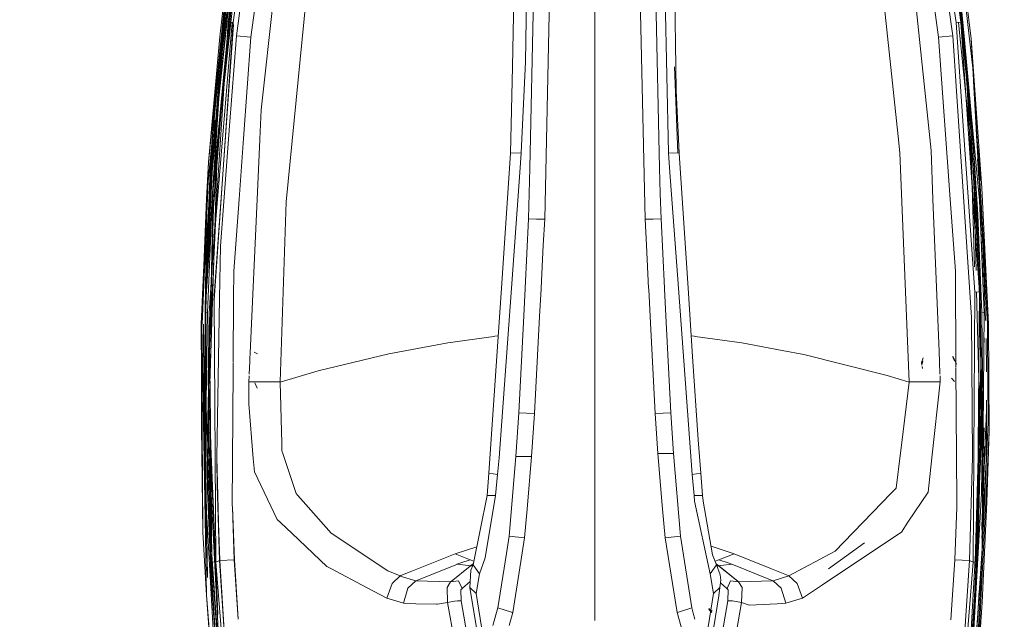
# Model space of a CAD drawing. Units: millimetres. Extents: x 645 to 10042, y -300 to 3656.
# Drawn here: x 3343 to 3518, y 1814 to 1921 of the extents above; entities that cross this region are included whole.
import ezdxf

# ---------------------------------------------------------------- set-up
doc = ezdxf.new("R2010")
doc.units = ezdxf.units.MM
doc.layers.add('1', color=7, linetype='Continuous', true_color=0xffffff)
doc.styles.add('blockfont', font='simplex.shx')
doc.dimstyles.get("Standard").update_dxf_attribs({"dimtxt": 0.18, "dimasz": 0.18, "dimexe": 0.18, "dimexo": 0.0625, "dimgap": 0.09, "dimtad": 0, "dimtih": 1, "dimtoh": 1, "dimdec": 4, "dimzin": 0, "dimdsep": 46, "dimtxsty": 'Standard', "dimcen": 0.09, "dimadec": 0, "dimazin": 0, "dimtfac": 1, "dimtdec": 4, "dimtofl": 0, "dimtmove": 0, "dimatfit": 3, "dimfxl": 1, "dimtolj": 1, "dimtzin": 0, "dimarcsym": 0})

# ---------------------------------------------------------------- blocks, each defined once
blk = doc.blocks.new('_U8')
at = {"layer": '1', "color": 18, "lineweight": 13}
for p, q in [((844.750155, 1254.050027), (844.750155, 3316.27088)), ((844.750155, 3314.27088), (2354.520911, 3314.27088)), ((4365, 3314.27088), (2855.229244, 3314.27088)), ((2386.385494, 3239.27088), (2361.385494, 3239.27088)), ((2361.385494, 3239.27088), (2361.385494, 3145.52088)), ((2618.052161, 3239.27088), (2593.052161, 3239.27088)), ((2618.052161, 3145.52088), (2618.052161, 3239.27088)), ((2361.385494, 3145.52088), (2386.385494, 3145.52088)), ((2593.052161, 3145.52088), (2618.052161, 3145.52088))]:
    blk.add_line(p, q, dxfattribs=at)
at = {"layer": '1', "color": 18, "lineweight": 70}
for points in [[(844.750155, 3314.27088), (894.750106, 3327.66834), (894.750204, 3300.87342)], [(4365, 3314.27088), (4315.000049, 3300.87342), (4314.999951, 3327.66834)]]:
    blk.add_solid(points, dxfattribs=at)
at = {"layer": '1', "color": 18, "linetype": 'Continuous', "lineweight": 13, "char_height": 50, "attachment_point": 7, "line_spacing_factor": 0.903614, "style": 'blockfont'}
for s, insert in [('\\W1.2899;138.6', (2358.670911, 3275.375047)), ('\\W1.1047;BBC', (2697.941744, 3275.375047)), ('\\W1.1591;3520', (2385.910494, 3153.500047))]:
    blk.add_mtext(s, dxfattribs=dict(at, insert=insert))

msp = doc.modelspace()

# ---------------------------------------------------------------- linework, layer by layer
at = {"layer": '1', "color": 18, "linetype": 'Continuous', "lineweight": 13}
for p, q in [((3505.66696, 1955.723862), (3510.607232, 1920.262794)), ((3433.136929, 1913.176174), (3433.61925, 1954.299788)), ((3510.607232, 1920.262794), (3506.038417, 1953.591685)), ((3434.991587, 1944.38682), (3433.875788, 1894.257421)), ((3381.084431, 1920.169215), (3383.915652, 1940.32989)), ((3384.738435, 1940.048198), (3381.667603, 1917.829151)), ((3509.151925, 1917.829151), (3506.081094, 1940.048198)), ((3506.904114, 1940.32989), (3509.735335, 1920.169215)), ((3381.115664, 1939.019184), (3376.717557, 1895.32053)), ((3379.985322, 1916.601415), (3382.052172, 1938.002328)), ((3380.212535, 1920.262794), (3382.547606, 1939.224939)), ((3456.050432, 1937.923697), (3456.957568, 1894.26064)), ((3458.555449, 1896.976228), (3457.650413, 1937.924676)), ((3511.193265, 1917.752738), (3508.767356, 1938.002328)), ((3512.405385, 1917.283173), (3509.796609, 1939.033489)), ((3395.345439, 1937.560896), (3391.574213, 1899.152682)), ((3495.474328, 1937.560896), (3499.439675, 1899.913915)), ((3509.581794, 1933.991532), (3513.924588, 1888.536806)), ((3509.581794, 1933.991532), (3512.492646, 1903.385873)), ((3509.581794, 1933.991532), (3511.193265, 1917.752738)), ((3510.199298, 1934.067945), (3512.717475, 1912.085767)), ((3378.108252, 1902.788992), (3381.222237, 1931.633453)), ((3381.101121, 1931.653242), (3378.562917, 1909.86907)), ((3381.222237, 1931.633453), (3379.605759, 1917.295094)), ((3384.221305, 1917.569275), (3385.990332, 1930.444415)), ((3504.870535, 1930.144789), (3506.598462, 1917.569275)), ((3378.719796, 1917.626734), (3379.907359, 1928.363304)), ((3379.17446, 1906.604404), (3381.469239, 1927.363376)), ((3381.214846, 1927.396278), (3380.142916, 1916.598673)), ((3511.589516, 1912.483807), (3510.002126, 1927.423934)), ((3376.283158, 1881.270523), (3380.124558, 1926.643352)), ((3379.999627, 1926.661353), (3376.374472, 1888.809557)), ((3379.295577, 1918.727274), (3380.124558, 1926.643352)), ((3379.295577, 1918.727274), (3380.247582, 1926.623444)), ((3388.442476, 1926.151908), (3386.094321, 1904.645438)), ((3430.781354, 1912.298079), (3431.090821, 1925.820569)), ((3436.52748, 1885.189409), (3437.430952, 1925.52605)), ((3445.454184, 1925.51746), (3445.454348, 1891.919966)), ((3453.477192, 1925.508146), (3454.380263, 1885.189409)), ((3459.867228, 1912.309284), (3459.642161, 1925.824742)), ((3502.266797, 1926.522111), (3505.274047, 1897.405739)), ((3511.411656, 1912.20438), (3510.166634, 1924.269776)), ((3379.166592, 1906.612511), (3380.528439, 1923.164348)), ((3376.832474, 1868.491526), (3380.212535, 1920.262794)), ((3380.212535, 1920.262794), (3381.084431, 1920.169215)), ((3509.735335, 1920.169215), (3510.607232, 1920.262794)), ((3510.607232, 1920.262794), (3512.786855, 1888.320322)), ((3510.607232, 1920.262794), (3511.640061, 1909.703131)), ((3376.088609, 1868.632789), (3379.295577, 1918.727274)), ((3379.295577, 1918.727274), (3376.283158, 1881.270523)), ((3377.398957, 1889.822836), (3379.295577, 1918.727274)), ((3377.669321, 1870.745779), (3381.166628, 1919.839389)), ((3380.941888, 1920.184514), (3377.926339, 1884.42647)), ((3379.822482, 1901.832457), (3381.084431, 1920.169215)), ((3511.018027, 1901.833291), (3509.735335, 1920.169215)), ((3512.854327, 1893.860335), (3510.144664, 1920.213147)), ((3376.717557, 1895.32053), (3378.719796, 1917.626734)), ((3377.62164, 1902.829523), (3379.1685, 1917.151685)), ((3379.1685, 1917.151685), (3377.897252, 1906.25524)), ((3378.108252, 1902.788992), (3379.605759, 1917.295094)), ((3381.667603, 1917.829151), (3380.4469, 1901.77774)), ((3384.221305, 1917.569275), (3381.667603, 1917.829151)), ((3384.221305, 1917.569275), (3382.919353, 1899.546995)), ((3509.151925, 1917.829151), (3506.598462, 1917.569275)), ((3506.598462, 1917.569275), (3508.679379, 1888.763304)), ((3509.151925, 1917.829151), (3510.215272, 1901.77011)), ((3510.796839, 1918.324252), (3512.41852, 1902.328348)), ((3512.514139, 1901.157003), (3510.82074, 1918.079882)), ((3511.193265, 1917.752738), (3512.492646, 1903.385873)), ((3512.405385, 1917.283173), (3514.323701, 1890.76149)), ((3512.693697, 1912.251877), (3512.405385, 1917.283173)), ((3512.717475, 1912.085767), (3512.405385, 1917.283173)), ((3513.552073, 1898.480886), (3512.405385, 1917.283173)), ((3377.398957, 1889.822836), (3379.985322, 1916.601415)), ((3377.560605, 1890.592451), (3380.142916, 1916.598673)), ((3430.430878, 1896.971817), (3430.781354, 1912.298079)), ((3432.352532, 1896.976228), (3433.136929, 1913.176174)), ((3460.216035, 1896.9171), (3459.616412, 1912.285204)), ((3459.867228, 1912.309284), (3459.937085, 1908.120866)), ((3511.411656, 1912.20438), (3512.421836, 1900.117273)), ((3512.824048, 1897.360559), (3511.589516, 1912.483807)), ((3512.717475, 1912.085767), (3514.874924, 1874.187584)), ((3377.123345, 1891.142006), (3378.562917, 1909.86907)), ((3460.477103, 1896.971817), (3459.937085, 1908.120866)), ((3512.786855, 1888.320322), (3511.640061, 1909.703131)), ((3514.874924, 1874.187584), (3512.838406, 1909.726588)), ((3379.17446, 1906.604404), (3377.560605, 1890.592451)), ((3377.575864, 1887.28034), (3379.166592, 1906.612511)), ((3377.675999, 1903.521295), (3377.897252, 1906.25524)), ((3378.282775, 1898.539777), (3379.166592, 1906.612511)), ((3386.094321, 1904.645438), (3385.857141, 1899.41315)), ((3512.285497, 1902.235972), (3512.210089, 1904.881673)), ((3376.167287, 1873.394485), (3377.62164, 1902.829523)), ((3376.36279, 1873.392339), (3377.825488, 1902.815099)), ((3377.084006, 1895.314331), (3377.629031, 1902.923222)), ((3377.62164, 1902.829523), (3377.084006, 1895.314331)), ((3377.123345, 1891.142006), (3377.825488, 1902.815099)), ((3377.629031, 1902.923222), (3377.569903, 1902.154083)), ((3377.62164, 1902.829523), (3377.629031, 1902.923222)), ((3377.629031, 1902.923222), (3377.635707, 1903.008575)), ((3377.635707, 1903.008575), (3377.649058, 1903.179522)), ((3377.649058, 1903.179522), (3377.675999, 1903.521295)), ((3513.629664, 1886.013622), (3512.492646, 1903.385873)), ((3378.215107, 1902.260936), (3377.123345, 1891.142006)), ((3377.466668, 1900.786514), (3377.569903, 1902.154083)), ((3377.68649, 1870.792027), (3379.822482, 1901.832457)), ((3378.821839, 1880.410666), (3380.4469, 1901.77774)), ((3512.469758, 1867.718453), (3510.215272, 1901.77011)), ((3511.018027, 1901.833291), (3513.087739, 1872.246976)), ((3513.476838, 1899.285908), (3513.286052, 1900.993684)), ((3377.084006, 1895.314331), (3377.466668, 1900.786514)), ((3382.919154, 1899.544244), (3382.138242, 1888.734455)), ((3385.856575, 1899.400665), (3385.372151, 1888.71407)), ((3499.440452, 1899.906538), (3499.744405, 1897.020812)), ((3512.421836, 1900.117273), (3513.367144, 1882.993771)), ((3512.854327, 1893.860335), (3512.421836, 1900.117273)), ((3514.151324, 1892.068858), (3513.341909, 1899.903992)), ((3513.476838, 1899.285908), (3513.700252, 1892.913263)), ((3513.476838, 1899.285908), (3514.303674, 1885.893221)), ((3514.151324, 1892.068858), (3513.476838, 1899.285908)), ((3378.282775, 1898.539777), (3377.560605, 1890.592451)), ((3377.575864, 1887.28034), (3378.282775, 1898.539777)), ((3377.58087, 1876.10137), (3378.282775, 1898.539777)), ((3391.573603, 1899.146468), (3390.505303, 1888.26632)), ((3512.563331, 1892.488077), (3512.397622, 1898.302012)), ((3428.816404, 1872.923256), (3430.430878, 1896.971817)), ((3430.430878, 1896.971817), (3432.352532, 1896.976228)), ((3432.159652, 1894.324059), (3432.352532, 1896.976228)), ((3460.477103, 1896.971817), (3458.555449, 1896.976228)), ((3458.750476, 1894.324298), (3458.555449, 1896.976228)), ((3462.056782, 1872.912154), (3460.477103, 1896.971817)), ((3501.374711, 1856.285686), (3499.744405, 1897.020812)), ((3505.619754, 1888.751979), (3505.274047, 1897.405739)), ((3513.584595, 1883.022938), (3512.824048, 1897.360559)), ((3513.549689, 1895.850526), (3514.303674, 1885.893221)), ((3515.500058, 1866.539712), (3513.643078, 1896.988683)), ((3376.717557, 1895.32053), (3375.402917, 1866.53399)), ((3375.455607, 1866.530652), (3376.717557, 1895.32053)), ((3376.167287, 1873.394485), (3377.084006, 1895.314331)), ((3376.374472, 1888.809557), (3376.717557, 1895.32053)), ((3430.604511, 1872.94184), (3432.159652, 1894.324059)), ((3433.875788, 1894.257421), (3433.675278, 1885.256643)), ((3456.957568, 1894.26064), (3457.051266, 1889.749284)), ((3460.323754, 1872.946782), (3458.750476, 1894.324298)), ((3513.641317, 1894.063001), (3514.303674, 1885.893221)), ((3512.854327, 1893.860335), (3513.401325, 1882.998356)), ((3512.854327, 1893.860335), (3513.127349, 1882.961608)), ((3375.599374, 1866.533275), (3376.65676, 1892.147059)), ((3376.65676, 1892.147059), (3376.583327, 1890.385146)), ((3376.995314, 1887.997503), (3377.123345, 1891.142006)), ((3377.212752, 1876.113172), (3377.560605, 1890.592451)), ((3445.454348, 1891.919966), (3445.454348, 1880.593653)), ((3512.835969, 1882.922525), (3512.606993, 1890.956205)), ((3515.500058, 1866.539712), (3514.323701, 1890.76149)), ((3375.455607, 1866.530652), (3376.374472, 1888.809557)), ((3376.374472, 1888.809557), (3375.560988, 1868.801112)), ((3375.599374, 1866.533275), (3376.583327, 1890.385146)), ((3376.088609, 1868.632789), (3377.398957, 1889.822836)), ((3376.519431, 1868.617887), (3377.398957, 1889.822836)), ((3382.138242, 1888.734455), (3381.214131, 1875.94008)), ((3385.372151, 1888.71407), (3384.136604, 1861.454852)), ((3457.051266, 1889.749284), (3457.232465, 1885.256643)), ((3505.619754, 1888.751979), (3506.701115, 1861.69211)), ((3508.679379, 1888.763304), (3509.605159, 1875.945683)), ((3513.774521, 1890.092978), (3513.772445, 1890.129245)), ((3513.812584, 1889.70912), (3513.813181, 1889.692082)), ((3376.995314, 1887.997503), (3376.36279, 1873.392339)), ((3376.727643, 1854.844606), (3377.575864, 1887.28034)), ((3390.505303, 1888.26632), (3389.444817, 1856.285806)), ((3513.152322, 1882.964957), (3512.786855, 1888.320322)), ((3514.144852, 1883.098084), (3513.924588, 1888.536806)), ((3433.675278, 1885.256643), (3433.045456, 1872.937753)), ((3435.092438, 1885.223265), (3433.675278, 1885.256643)), ((3435.092438, 1885.223265), (3436.52748, 1885.189409)), ((3454.380263, 1885.189409), (3455.815543, 1885.223265)), ((3455.815543, 1885.223265), (3457.232465, 1885.256643)), ((3457.232465, 1885.256643), (3457.86201, 1872.9453)), ((3513.74406, 1883.044326), (3513.629664, 1886.013622)), ((3514.303674, 1885.893221), (3514.953468, 1867.155197)), ((3376.646031, 1856.381292), (3377.926339, 1884.42647)), ((3436.52748, 1885.189409), (3436.2862, 1880.598183)), ((3454.380263, 1885.189409), (3454.621543, 1880.598183)), ((3513.013352, 1876.698608), (3512.835969, 1882.922525)), ((3513.128173, 1882.928723), (3513.299693, 1876.08182)), ((3513.880481, 1872.294898), (3513.154756, 1882.929287)), ((3513.370452, 1882.933862), (3513.759125, 1875.89335)), ((3513.404536, 1882.934585), (3513.759125, 1875.89335)), ((3513.952006, 1876.096601), (3513.589074, 1882.9385)), ((3514.299859, 1868.617768), (3513.747758, 1882.948338)), ((3514.142764, 1883.149625), (3514.145125, 1883.098121)), ((3514.144854, 1883.098019), (3514.145125, 1883.098121)), ((3514.506091, 1874.178405), (3514.144854, 1883.098019)), ((3514.162242, 1882.668688), (3514.165391, 1882.666702)), ((3514.178742, 1882.375593), (3514.165391, 1882.666702)), ((3514.205445, 1881.793375), (3514.178742, 1882.375593)), ((3514.256943, 1880.628819), (3514.205445, 1881.793375)), ((3376.088609, 1868.632789), (3376.283158, 1881.270523)), ((3376.156185, 1836.332442), (3376.283158, 1881.270523)), ((3378.66043, 1871.175165), (3378.821839, 1880.410666)), ((3435.883558, 1872.933001), (3436.2862, 1880.598183)), ((3445.454348, 1880.593653), (3445.454348, 1861.711468)), ((3454.621543, 1880.598183), (3455.023676, 1872.943591)), ((3514.353741, 1878.299351), (3514.256943, 1880.628819)), ((3514.47872, 1874.854249), (3514.353741, 1878.299351)), ((3377.212752, 1876.113172), (3376.472701, 1845.301385)), ((3376.662005, 1846.721406), (3377.58087, 1876.10137)), ((3381.214131, 1875.94008), (3381.18266, 1871.096606)), ((3509.716262, 1858.929476), (3509.605159, 1875.945683)), ((3513.759125, 1875.89335), (3514.087666, 1863.769526)), ((3513.952006, 1876.096601), (3514.379014, 1848.82688)), ((3428.406705, 1842.723365), (3430.604401, 1872.940325)), ((3433.045396, 1872.936573), (3433.042277, 1872.875566)), ((3455.023727, 1872.94263), (3455.034245, 1872.74241)), ((3457.862087, 1872.943795), (3457.86785, 1872.831101)), ((3462.765921, 1839.762921), (3460.3239, 1872.944805)), ((3514.730681, 1868.632669), (3514.506091, 1874.178405)), ((3515.310992, 1866.528745), (3514.874924, 1874.187584)), ((3426.606883, 1840.011115), (3428.816274, 1872.921319)), ((3433.042277, 1872.875566), (3432.79313, 1868.002648)), ((3435.619582, 1867.904897), (3435.875882, 1872.786875)), ((3435.875882, 1872.786875), (3435.883516, 1872.932211)), ((3455.288399, 1867.904897), (3455.034245, 1872.74241)), ((3458.114613, 1868.002648), (3457.86785, 1872.831101)), ((3462.852391, 1860.794437), (3462.056893, 1872.910451)), ((3512.785901, 1824.218268), (3513.087739, 1872.246976)), ((3513.087739, 1872.246976), (3513.880481, 1872.294898)), ((3513.087739, 1872.246976), (3513.880481, 1872.294898)), ((3513.395338, 1872.265571), (3514.116753, 1843.48094)), ((3513.504733, 1824.231501), (3513.880481, 1872.294898)), ((3513.880481, 1872.294898), (3514.150609, 1859.353895)), ((3378.033866, 1824.218268), (3377.68649, 1870.792027)), ((3378.66043, 1871.175165), (3378.16595, 1842.880125)), ((3381.18266, 1871.096606), (3381.108845, 1859.777777)), ((3375.508059, 1866.528745), (3375.560988, 1868.801112)), ((3376.088609, 1868.632789), (3376.068105, 1837.897654)), ((3376.088609, 1868.632789), (3376.519431, 1868.617887)), ((3376.318682, 1852.764602), (3376.519431, 1868.617887)), ((3376.832474, 1868.491526), (3376.646031, 1856.381292)), ((3376.832474, 1868.491526), (3377.043713, 1849.131579)), ((3432.79313, 1868.002648), (3431.910981, 1850.748892)), ((3434.710969, 1850.608344), (3435.619582, 1867.904897)), ((3456.196774, 1850.608344), (3455.288399, 1867.904897)), ((3458.996762, 1850.748892), (3458.114613, 1868.002648)), ((3512.653579, 1842.880125), (3512.469758, 1867.718453)), ((3514.730681, 1868.632669), (3514.299859, 1868.617768)), ((3514.500607, 1852.512832), (3514.299859, 1868.617768)), ((3514.35994, 1826.599236), (3514.730681, 1868.632669)), ((3375.477065, 1857.259507), (3375.402917, 1866.53399)), ((3375.455607, 1866.530652), (3375.402917, 1866.53399)), ((3375.455607, 1866.530652), (3375.716914, 1829.534883)), ((3375.455607, 1866.530652), (3375.508059, 1866.528745)), ((3375.455607, 1866.530652), (3375.475634, 1848.216529)), ((3375.455607, 1866.530652), (3375.477065, 1857.259507)), ((3376.069297, 1835.279222), (3375.508059, 1866.528745)), ((3375.828017, 1866.525645), (3376.509417, 1821.475978)), ((3375.828017, 1866.525645), (3375.868071, 1854.811425)), ((3514.735286, 1865.355354), (3514.702274, 1866.642322)), ((3515.405167, 1866.534228), (3515.310992, 1866.528745)), ((3515.351285, 1864.516969), (3515.310992, 1866.528745)), ((3515.500058, 1866.539712), (3515.405167, 1866.534228)), ((3515.625228, 1847.551818), (3515.500058, 1866.539712)), ((3419.296016, 1863.197441), (3427.491654, 1864.343877)), ((3427.491654, 1864.343877), (3427.669514, 1864.368792)), ((3428.247538, 1864.449654), (3427.669514, 1864.368792)), ((3462.612996, 1864.440593), (3463.147153, 1864.366288)), ((3463.147153, 1864.366288), (3463.322629, 1864.34185)), ((3463.322629, 1864.34185), (3471.623648, 1863.186951)), ((3514.678367, 1864.967363), (3514.738241, 1863.252414)), ((3515.447606, 1849.041338), (3515.351285, 1864.516969)), ((3419.296016, 1863.197441), (3412.004699, 1861.846561)), ((3471.623648, 1863.186951), (3478.775967, 1861.842747)), ((3514.087666, 1863.769526), (3514.185179, 1851.642127)), ((3515.063514, 1863.981838), (3515.11762, 1858.058843)), ((3384.131929, 1861.351701), (3384.089506, 1860.415747)), ((3385.439147, 1861.222382), (3384.806622, 1861.549253)), ((3408.815135, 1861.255641), (3396.250476, 1858.223433)), ((3408.815135, 1861.255641), (3411.98491, 1861.842866)), ((3411.98491, 1861.842866), (3412.004699, 1861.846561)), ((3445.454348, 1861.710767), (3445.454348, 1833.633537)), ((3463.827599, 1845.9413), (3462.852813, 1860.788013)), ((3478.775967, 1861.842747), (3478.79814, 1861.838574)), ((3478.79814, 1861.838574), (3482.612838, 1861.12165)), ((3482.612838, 1861.12165), (3497.471799, 1857.391472)), ((3506.70357, 1861.630674), (3506.774027, 1859.867559)), ((3509.824504, 1859.390492), (3509.163369, 1860.845561)), ((3381.108026, 1859.65229), (3381.099813, 1858.392864)), ((3384.065434, 1859.88467), (3383.963439, 1857.634398)), ((3384.089454, 1860.414594), (3384.065849, 1859.893811)), ((3503.596057, 1859.699602), (3503.863106, 1860.544487)), ((3503.664244, 1859.209771), (3503.596057, 1859.699602)), ((3503.664244, 1859.209771), (3503.828826, 1859.994026)), ((3503.691186, 1859.016056), (3503.74987, 1858.726192)), ((3503.744182, 1858.63486), (3503.691186, 1859.016056)), ((3506.774324, 1859.860137), (3506.864071, 1857.614305)), ((3509.443988, 1860.021825), (3509.173859, 1860.59546)), ((3509.443988, 1860.021825), (3509.173859, 1860.59546)), ((3514.150609, 1859.353895), (3513.11365, 1824.224302)), ((3514.150609, 1859.353895), (3513.116382, 1824.224352)), ((3513.504733, 1824.231501), (3514.150609, 1859.353895)), ((3381.099561, 1858.354157), (3380.942096, 1834.208484)), ((3383.950116, 1857.340462), (3383.902777, 1856.296058)), ((3396.250476, 1858.223433), (3389.44434, 1856.206055)), ((3497.471799, 1857.391472), (3501.375188, 1856.205816)), ((3506.874284, 1857.358732), (3506.916751, 1856.296058)), ((3509.872283, 1835.03377), (3509.716917, 1858.829156)), ((3376.646031, 1856.381292), (3376.644124, 1856.354232)), ((3376.948584, 1849.139924), (3376.644124, 1856.354232)), ((3383.902777, 1856.296058), (3383.890857, 1852.366204)), ((3387.222995, 1856.267805), (3383.902777, 1856.296058)), ((3385.3557, 1855.164642), (3384.947289, 1856.066937)), ((3385.003981, 1856.286687), (3384.975387, 1856.278637)), ((3385.251497, 1856.284581), (3385.244824, 1856.274261)), ((3387.222995, 1856.267805), (3389.444817, 1856.285806)), ((3389.444817, 1856.285806), (3389.44434, 1856.206055)), ((3389.44434, 1856.206055), (3389.738311, 1845.338817)), ((3501.375188, 1856.205816), (3500.055302, 1845.49212)), ((3501.374711, 1856.285686), (3503.596772, 1856.267805)), ((3501.374711, 1856.285686), (3501.375188, 1856.205816)), ((3503.596772, 1856.267805), (3506.916751, 1856.296058)), ((3506.916751, 1856.296058), (3505.418051, 1842.73016)), ((3509.470214, 1856.314535), (3508.942832, 1856.933589)), ((3375.924815, 1843.999381), (3375.868071, 1854.811425)), ((3376.634587, 1851.286168), (3376.720064, 1854.554794)), ((3376.318682, 1852.764602), (3376.525391, 1836.91227)), ((3384.682168, 1842.640038), (3383.890857, 1852.366204)), ((3514.280308, 1836.409087), (3514.500607, 1852.512832)), ((3515.162457, 1851.649637), (3515.163649, 1853.019948)), ((3376.634587, 1851.286168), (3376.662005, 1846.721406)), ((3377.172936, 1827.291484), (3376.634587, 1851.286168)), ((3431.910981, 1850.748892), (3431.400527, 1842.961068)), ((3433.301915, 1850.679035), (3431.910981, 1850.748892)), ((3434.710969, 1850.608344), (3433.301915, 1850.679035)), ((3434.710969, 1850.608344), (3434.194554, 1842.961068)), ((3456.196774, 1850.608344), (3457.606066, 1850.679035)), ((3456.196774, 1850.608344), (3456.67385, 1843.516107)), ((3457.606066, 1850.679035), (3458.996762, 1850.748892)), ((3458.996762, 1850.748892), (3459.468831, 1843.516107)), ((3514.185179, 1851.642127), (3513.930787, 1840.109105)), ((3514.185179, 1851.642127), (3514.116753, 1843.48094)), ((3515.161504, 1851.233597), (3514.327327, 1830.616906)), ((3515.140523, 1847.538943), (3515.158166, 1850.279446)), ((3515.158166, 1850.279446), (3515.160788, 1850.964541)), ((3515.161265, 1851.135845), (3515.160788, 1850.964541)), ((3515.161504, 1851.233597), (3515.161265, 1851.135845)), ((3515.161265, 1851.135845), (3515.161504, 1851.221437)), ((3515.161504, 1851.221437), (3515.161742, 1851.30703)), ((3515.161742, 1851.30703), (3515.162457, 1851.649637)), ((3376.948584, 1849.139924), (3378.393639, 1814.878221)), ((3376.948584, 1849.139924), (3377.263774, 1839.939828)), ((3377.315034, 1824.231501), (3376.948584, 1849.139924)), ((3377.315034, 1824.231501), (3377.043713, 1849.131579)), ((3513.308991, 1824.648376), (3514.379014, 1848.82688)), ((3513.935317, 1840.11292), (3514.379014, 1848.82688)), ((3514.116753, 1843.48094), (3514.379014, 1848.82688)), ((3515.447606, 1849.041338), (3514.778126, 1834.866519)), ((3375.716914, 1829.534883), (3375.475634, 1848.216529)), ((3377.782573, 1824.703689), (3376.662005, 1846.721406)), ((3377.172936, 1827.291484), (3376.662005, 1846.721406)), ((3514.759556, 1848.082758), (3514.281593, 1836.250837)), ((3515.008916, 1834.868188), (3515.625228, 1847.551818)), ((3515.140523, 1847.538943), (3515.06709, 1842.058535)), ((3515.625228, 1847.551818), (3515.180339, 1834.861393)), ((3376.472701, 1845.301385), (3377.093066, 1824.663515)), ((3389.738311, 1845.338817), (3389.775027, 1843.974347)), ((3464.30086, 1840.011115), (3463.827599, 1845.9413)), ((3499.824275, 1843.617673), (3500.055302, 1845.49212)), ((3375.924815, 1843.999381), (3376.509417, 1821.475978)), ((3389.936675, 1843.494768), (3389.775027, 1843.974347)), ((3392.334212, 1836.378093), (3389.936675, 1843.494768)), ((3456.67385, 1843.516107), (3457.515229, 1833.634014)), ((3459.468831, 1843.516107), (3456.67385, 1843.516107)), ((3459.468831, 1843.516107), (3460.68858, 1828.835959)), ((3499.054421, 1837.369199), (3499.824275, 1843.617673)), ((3514.116753, 1843.48094), (3513.935317, 1840.11292)), ((3514.332081, 1830.031235), (3514.765618, 1843.768278)), ((3514.764247, 1844.744171), (3514.379729, 1828.763361)), ((3378.16595, 1842.880125), (3378.678073, 1824.485893)), ((3378.166903, 1842.820163), (3378.16595, 1842.880125)), ((3378.166903, 1842.820163), (3378.174533, 1842.245455)), ((3378.174533, 1842.245455), (3378.252019, 1837.911839)), ((3384.877194, 1840.243573), (3384.682168, 1842.640038)), ((3428.141822, 1839.762921), (3428.406705, 1842.723365)), ((3431.400527, 1842.961068), (3430.219163, 1828.835959)), ((3431.400527, 1842.961068), (3434.194554, 1842.961068)), ((3434.194554, 1842.961068), (3433.395375, 1833.633895)), ((3504.74738, 1836.66038), (3505.418051, 1842.73016)), ((3512.119521, 1824.495192), (3512.653579, 1842.880125)), ((3512.653579, 1842.880125), (3512.141694, 1824.485893)), ((3514.344853, 1828.457862), (3515.06709, 1842.058535)), ((3378.393639, 1814.878221), (3377.263774, 1839.939828)), ((3384.877194, 1840.243573), (3388.946046, 1831.75611)), ((3426.268805, 1836.032147), (3426.606883, 1840.011115)), ((3426.606883, 1840.011115), (3428.141822, 1839.762921)), ((3427.794684, 1836.032147), (3428.141822, 1839.762921)), ((3462.765921, 1839.762921), (3464.30086, 1840.011115)), ((3463.113059, 1836.032147), (3462.765921, 1839.762921)), ((3464.639176, 1836.032147), (3464.30086, 1840.011115)), ((3513.935317, 1840.11292), (3513.103474, 1824.667091)), ((3513.935317, 1840.11292), (3513.650168, 1827.389593)), ((3513.930787, 1840.109105), (3513.650168, 1827.389593)), ((3513.884667, 1837.656502), (3513.811718, 1840.925215)), ((3376.068105, 1837.897654), (3376.21497, 1835.287805)), ((3376.068105, 1837.897654), (3376.15322, 1835.283155)), ((3378.252019, 1837.911839), (3378.678073, 1824.485893)), ((3378.700246, 1824.495192), (3378.252019, 1837.911839)), ((3376.525391, 1836.91227), (3377.168406, 1821.072454)), ((3392.334212, 1836.378093), (3392.607917, 1836.068149)), ((3496.563185, 1834.790225), (3498.02493, 1836.303468)), ((3499.054421, 1837.369199), (3498.02493, 1836.303468)), ((3501.177062, 1831.279035), (3504.74738, 1836.66038)), ((3512.423505, 1804.259057), (3514.280308, 1836.409087)), ((3376.069297, 1835.279222), (3376.373757, 1818.319316)), ((3377.963771, 1804.226036), (3376.21497, 1835.287805)), ((3394.014825, 1834.47432), (3392.607917, 1836.068149)), ((3398.523082, 1829.367156), (3394.014825, 1834.47432)), ((3423.804749, 1823.719974), (3426.268805, 1836.032147)), ((3425.948371, 1824.933524), (3427.794684, 1836.032147)), ((3426.268805, 1836.032147), (3426.375855, 1836.039538)), ((3427.794684, 1836.032147), (3426.375855, 1836.039538)), ((3464.531888, 1836.039538), (3463.113059, 1836.032147)), ((3463.212003, 1835.032101), (3463.113059, 1836.032147)), ((3465.997924, 1822.090502), (3463.212003, 1835.032101)), ((3464.531888, 1836.039538), (3464.639176, 1836.032147)), ((3464.731206, 1835.03222), (3464.639176, 1836.032147)), ((3464.731206, 1835.03222), (3466.409673, 1825.515027)), ((3496.563185, 1834.790225), (3489.783276, 1827.771182)), ((3509.877671, 1834.208484), (3509.872284, 1835.03354)), ((3514.060487, 1819.675918), (3514.778126, 1834.866519)), ((3514.270533, 1819.674368), (3515.008916, 1834.868188)), ((3515.180339, 1834.861393), (3514.353741, 1817.022438)), ((3380.942096, 1834.208484), (3380.949599, 1834.022079)), ((3380.942096, 1834.208484), (3380.949017, 1834.022078)), ((3380.950116, 1833.992476), (3381.299008, 1824.595685)), ((3380.95079, 1833.992476), (3381.141175, 1829.262609)), ((3433.395375, 1833.633895), (3432.956446, 1828.51028)), ((3445.454348, 1833.633537), (3445.454348, 1832.605238)), ((3457.515229, 1833.634014), (3457.951535, 1828.51028)), ((3509.869641, 1833.992357), (3509.52052, 1824.595685)), ((3509.68026, 1829.306002), (3509.868968, 1833.992357)), ((3509.870865, 1834.039452), (3509.877671, 1834.208484)), ((3509.877671, 1834.208484), (3509.871391, 1834.039452)), ((3389.510621, 1831.223125), (3388.946046, 1831.75611)), ((3391.566743, 1829.282279), (3389.510621, 1831.223125)), ((3445.454348, 1832.605238), (3445.45388, 1813.820074)), ((3500.000466, 1829.505439), (3501.177062, 1831.279035)), ((3375.716914, 1829.534883), (3376.373757, 1818.319316)), ((3381.141175, 1829.262609), (3381.329526, 1824.588771)), ((3391.566743, 1829.282279), (3397.750605, 1823.444481)), ((3398.523082, 1829.367156), (3400.939215, 1827.756639)), ((3485.947121, 1820.150371), (3499.747981, 1829.337354)), ((3499.747981, 1829.337354), (3500.000466, 1829.505439)), ((3509.68026, 1829.306002), (3509.490241, 1824.588771)), ((3509.68026, 1829.306002), (3509.520282, 1824.58734)), ((3509.68026, 1829.306002), (3509.52052, 1824.595685)), ((3401.94415, 1827.086921), (3400.939215, 1827.756639)), ((3430.219163, 1828.835959), (3429.727185, 1825.732337)), ((3430.219163, 1828.835959), (3432.956446, 1828.51028)), ((3432.956446, 1828.51028), (3431.985375, 1822.429966)), ((3460.68858, 1828.835959), (3457.951535, 1828.51028)), ((3457.951535, 1828.51028), (3458.714755, 1823.73088)), ((3460.68858, 1828.835959), (3462.713469, 1816.055651)), ((3487.040084, 1823.031671), (3493.465676, 1827.604663)), ((3488.226641, 1826.159711), (3489.783276, 1827.771182)), ((3513.650168, 1827.389593), (3513.530192, 1825.615981)), ((3514.347242, 1828.16358), (3514.379729, 1828.763361)), ((3378.047456, 1814.348812), (3377.172936, 1827.291484)), ((3401.94415, 1827.086921), (3408.622254, 1822.635646)), ((3412.607918, 1822.47038), (3420.596112, 1825.703974)), ((3420.596112, 1825.703974), (3424.444428, 1826.916264)), ((3420.596112, 1825.703974), (3423.283328, 1824.630256)), ((3429.72657, 1825.728455), (3428.19332, 1816.056008)), ((3470.223416, 1825.703735), (3466.145643, 1827.012117)), ((3470.223416, 1825.703735), (3467.5362, 1824.630256)), ((3476.917256, 1822.994391), (3470.223416, 1825.703735)), ((3488.226641, 1826.159711), (3479.996909, 1821.736569)), ((3513.587941, 1815.12403), (3514.35994, 1826.599236)), ((3377.093066, 1824.663515), (3377.875794, 1811.819787)), ((3377.315034, 1824.231501), (3378.951539, 1801.675315)), ((3379.453172, 1796.888466), (3377.315034, 1824.231501)), ((3378.033866, 1824.218268), (3377.315034, 1824.231501)), ((3378.308762, 1814.360018), (3377.782573, 1824.703689)), ((3378.678073, 1824.485893), (3378.033866, 1824.218268)), ((3380.211581, 1796.903129), (3378.033866, 1824.218268)), ((3378.700722, 1824.486609), (3378.678073, 1824.485893)), ((3379.690398, 1809.448833), (3378.678073, 1824.485893)), ((3381.299008, 1824.595685), (3378.700246, 1824.495192)), ((3378.700246, 1824.495192), (3378.700722, 1824.486609)), ((3378.700722, 1824.486609), (3379.690398, 1809.448833)), ((3381.299008, 1824.595685), (3381.299485, 1824.58734)), ((3381.329526, 1824.588771), (3381.299485, 1824.58734)), ((3381.989648, 1814.034253), (3381.299485, 1824.58734)), ((3381.329526, 1824.588771), (3381.998215, 1814.034856)), ((3420.912493, 1823.856707), (3421.635855, 1824.07021)), ((3421.635855, 1824.07021), (3423.283328, 1824.630256)), ((3423.283328, 1824.630256), (3423.93611, 1824.376346)), ((3423.408498, 1823.628778), (3423.801411, 1823.917503)), ((3423.801411, 1823.917503), (3423.850405, 1823.948101)), ((3423.801411, 1823.917503), (3423.8361, 1823.876624)), ((3423.801411, 1823.917503), (3423.837885, 1823.885542)), ((3424.910058, 1822.090502), (3425.948371, 1824.933524)), ((3467.103232, 1823.719974), (3466.409673, 1825.515027)), ((3467.5362, 1824.630256), (3466.8538, 1824.365546)), ((3467.341174, 1823.684211), (3467.030227, 1823.908924)), ((3467.5362, 1824.630256), (3469.183911, 1824.07021)), ((3469.829787, 1823.844666), (3469.183911, 1824.07021)), ((3509.490241, 1824.588771), (3508.816389, 1813.953372)), ((3508.82479, 1813.95278), (3509.520282, 1824.58734)), ((3509.490241, 1824.588771), (3509.520282, 1824.58734)), ((3509.52052, 1824.595685), (3509.520282, 1824.58734)), ((3509.52052, 1824.595685), (3512.119521, 1824.495192)), ((3512.785901, 1824.218268), (3510.608186, 1796.903129)), ((3512.119044, 1824.486609), (3511.12913, 1809.448833)), ((3512.141694, 1824.485893), (3511.12913, 1809.448833)), ((3511.862267, 1801.625724), (3513.103474, 1824.667091)), ((3513.436454, 1824.230244), (3512.012948, 1803.186412)), ((3512.119521, 1824.495192), (3512.119044, 1824.486609)), ((3512.141694, 1824.485893), (3512.119044, 1824.486609)), ((3512.141694, 1824.485893), (3512.785901, 1824.218268)), ((3512.496222, 1806.277151), (3513.308991, 1824.648376)), ((3512.673606, 1810.928936), (3513.504733, 1824.231501)), ((3513.504733, 1824.231501), (3512.751807, 1811.965938)), ((3512.785901, 1824.218268), (3513.504733, 1824.231501)), ((3398.473014, 1823.061461), (3397.750605, 1823.444481)), ((3398.473014, 1823.061461), (3404.92462, 1819.641347)), ((3408.622254, 1822.635646), (3410.822619, 1821.736331)), ((3410.938252, 1821.794505), (3412.606705, 1822.469889)), ((3413.793792, 1820.928807), (3420.989741, 1823.844786)), ((3423.259248, 1823.502297), (3419.890155, 1820.774074)), ((3420.912493, 1823.856707), (3420.989741, 1823.844786)), ((3420.989741, 1823.844786), (3422.933568, 1823.62401)), ((3423.259248, 1823.554988), (3422.933568, 1823.62401)), ((3423.192014, 1819.683785), (3423.390378, 1822.787042)), ((3423.259248, 1823.554988), (3423.259248, 1823.502297)), ((3423.259248, 1823.502297), (3423.30717, 1823.544497)), ((3423.30717, 1823.544497), (3423.408498, 1823.628778)), ((3423.30717, 1823.544497), (3423.693528, 1823.469565)), ((3423.30717, 1823.544497), (3423.711066, 1823.509052)), ((3423.390378, 1822.787042), (3423.804749, 1823.719974)), ((3423.408498, 1823.628778), (3423.74746, 1823.59099)), ((3423.804749, 1823.719974), (3424.910058, 1822.090502)), ((3431.985364, 1822.429894), (3430.832614, 1815.212007)), ((3458.714757, 1823.730866), (3460.075129, 1815.212007)), ((3465.997924, 1822.090502), (3467.103232, 1823.719974)), ((3467.779387, 1821.955557), (3467.103232, 1823.719974)), ((3467.165414, 1823.55771), (3467.366923, 1823.616261)), ((3467.367638, 1823.622937), (3467.167375, 1823.552594)), ((3467.366923, 1823.616261), (3467.16913, 1823.548014)), ((3467.174094, 1823.535061), (3467.419375, 1823.580856)), ((3467.181392, 1823.516017), (3467.464436, 1823.541636)), ((3467.419375, 1823.580856), (3467.184462, 1823.508007)), ((3467.410554, 1823.628898), (3467.341174, 1823.684211)), ((3467.410554, 1823.628898), (3467.366923, 1823.616261)), ((3467.410554, 1823.628898), (3467.367638, 1823.622937)), ((3467.410554, 1823.628898), (3467.413653, 1823.626513)), ((3467.413653, 1823.626513), (3467.465152, 1823.583956)), ((3467.511166, 1823.545928), (3467.464436, 1823.541636)), ((3470.937619, 1820.774277), (3467.464436, 1823.541636)), ((3470.929612, 1820.774074), (3467.464436, 1823.541636)), ((3467.465152, 1823.583956), (3467.511166, 1823.545928)), ((3467.886199, 1823.62401), (3467.511166, 1823.545928)), ((3467.511166, 1823.545928), (3470.929612, 1820.774074)), ((3469.829787, 1823.844666), (3467.886199, 1823.62401)), ((3469.829787, 1823.844666), (3477.025975, 1820.928807)), ((3479.881753, 1821.794505), (3476.91799, 1822.994094)), ((3377.168406, 1821.072454), (3378.304471, 1805.261488)), ((3409.378041, 1820.3932), (3408.426751, 1817.784662)), ((3409.378041, 1820.3932), (3410.822619, 1821.736331)), ((3410.822619, 1821.736331), (3410.837878, 1821.730847)), ((3410.938252, 1821.794505), (3410.837878, 1821.730847)), ((3410.837878, 1821.730847), (3413.604159, 1820.860226)), ((3412.191619, 1819.557066), (3413.629044, 1820.852394)), ((3413.605755, 1820.859724), (3413.629044, 1820.852394)), ((3413.629044, 1820.852394), (3413.649071, 1820.84691)), ((3413.793792, 1820.928807), (3413.649071, 1820.84691)), ((3413.649071, 1820.84691), (3419.77476, 1820.69325)), ((3419.154395, 1819.679017), (3419.784774, 1820.69468)), ((3419.77476, 1820.69325), (3419.881333, 1820.767875)), ((3419.784774, 1820.69468), (3419.77476, 1820.69325)), ((3419.77476, 1820.69325), (3419.776667, 1820.689077)), ((3419.881333, 1820.767875), (3419.776667, 1820.689077)), ((3419.784774, 1820.69468), (3419.776667, 1820.689077)), ((3419.784774, 1820.69468), (3421.210994, 1820.900555)), ((3419.784774, 1820.69468), (3419.832934, 1820.73235)), ((3419.784774, 1820.69468), (3419.833411, 1820.731158)), ((3419.881333, 1820.767875), (3419.832934, 1820.73235)), ((3419.881333, 1820.767875), (3419.833411, 1820.731158)), ((3419.890155, 1820.774074), (3419.881333, 1820.767875)), ((3421.836127, 1819.500799), (3421.210994, 1820.900555)), ((3421.933879, 1819.569464), (3423.261317, 1820.767987)), ((3424.34882, 1818.604941), (3424.910058, 1822.090502)), ((3466.558923, 1818.604941), (3465.997924, 1822.090502)), ((3467.715729, 1819.683785), (3467.858781, 1820.98412)), ((3467.858781, 1820.98412), (3467.779387, 1821.955557)), ((3467.810422, 1820.54454), (3468.885888, 1819.569464)), ((3468.983401, 1819.500799), (3469.578017, 1820.882673)), ((3471.039761, 1820.692892), (3469.578017, 1820.882673)), ((3470.929612, 1820.774074), (3470.93891, 1820.767398)), ((3471.039761, 1820.692892), (3470.937756, 1820.774168)), ((3470.93891, 1820.767398), (3471.039761, 1820.692892)), ((3477.170695, 1820.846553), (3471.039761, 1820.692892)), ((3471.039761, 1820.692892), (3471.665133, 1819.682593)), ((3477.190722, 1820.852036), (3477.025975, 1820.928807)), ((3477.190722, 1820.852036), (3477.170695, 1820.846553)), ((3479.996909, 1821.736569), (3477.190722, 1820.852036)), ((3478.628148, 1819.557066), (3477.190722, 1820.852036)), ((3479.996909, 1821.736569), (3479.881753, 1821.794505)), ((3481.441726, 1820.3932), (3479.996909, 1821.736569)), ((3481.441726, 1820.3932), (3482.393254, 1817.784662)), ((3404.92462, 1819.641347), (3408.426751, 1817.784662)), ((3411.384095, 1816.876764), (3412.191619, 1819.557066)), ((3419.154395, 1819.679017), (3419.261922, 1817.03269)), ((3421.927203, 1819.564815), (3421.630133, 1819.271441)), ((3421.836127, 1819.500799), (3421.630133, 1819.271441)), ((3421.630133, 1819.271441), (3421.686877, 1817.310328)), ((3421.836127, 1819.500799), (3421.927203, 1819.564815)), ((3421.927203, 1819.564815), (3421.933879, 1819.569464)), ((3424.34882, 1818.604941), (3423.192014, 1819.683785)), ((3424.727668, 1810.354824), (3423.192014, 1819.683785)), ((3466.558923, 1818.604941), (3467.715729, 1819.683785)), ((3467.496861, 1818.183775), (3467.715729, 1819.683785)), ((3468.885888, 1819.569464), (3468.892802, 1819.564457)), ((3468.892802, 1819.564457), (3468.983401, 1819.500799)), ((3468.892802, 1819.564457), (3469.189633, 1819.27156)), ((3468.983401, 1819.500799), (3469.189633, 1819.27156)), ((3469.189633, 1819.27156), (3469.132651, 1817.310328)), ((3471.665133, 1819.682593), (3471.559037, 1817.032571)), ((3478.628148, 1819.557066), (3479.436148, 1816.876645)), ((3482.393254, 1817.784662), (3485.947121, 1820.150371)), ((3513.471116, 1803.221698), (3514.270533, 1819.674368)), ((3513.631572, 1814.952846), (3513.859647, 1819.162738)), ((3513.844479, 1815.101976), (3514.060487, 1819.675918)), ((3376.373757, 1818.319316), (3377.443303, 1804.214354)), ((3377.402772, 1803.220744), (3376.373757, 1818.319316)), ((3408.426751, 1817.784662), (3411.384095, 1816.876764)), ((3411.384095, 1816.876764), (3413.605218, 1816.809376)), ((3417.464484, 1816.723342), (3419.261922, 1817.03269)), ((3419.261922, 1817.03269), (3420.508136, 1817.233796)), ((3419.261922, 1817.03269), (3421.150674, 1806.431885)), ((3421.013583, 1817.294831), (3420.508136, 1817.233796)), ((3421.013583, 1817.294831), (3421.686877, 1817.310328)), ((3421.686877, 1817.310328), (3423.526515, 1806.835289)), ((3425.508727, 1811.222191), (3424.34882, 1818.604941)), ((3465.399016, 1811.221356), (3466.558923, 1818.604941)), ((3466.285695, 1810.497875), (3467.496861, 1818.183775)), ((3469.132651, 1817.310328), (3467.293252, 1806.835647)), ((3469.132651, 1817.310328), (3469.926108, 1817.294235)), ((3471.559037, 1817.032571), (3469.669093, 1806.431885)), ((3471.559037, 1817.032571), (3469.926108, 1817.294235)), ((3471.559037, 1817.032571), (3472.908248, 1816.551919)), ((3479.436148, 1816.876645), (3477.917184, 1816.801085)), ((3482.393254, 1817.784662), (3479.436148, 1816.876645)), ((3513.471116, 1803.221698), (3514.353741, 1817.022438)), ((3413.605225, 1816.809376), (3417.277802, 1816.69795)), ((3417.352189, 1816.708202), (3417.277802, 1816.69795)), ((3417.352189, 1816.708202), (3417.464484, 1816.723342)), ((3428.19332, 1816.056008), (3427.316452, 1812.923427)), ((3428.19332, 1816.056008), (3430.624002, 1815.278717)), ((3430.832614, 1815.212007), (3430.180132, 1812.903175)), ((3430.634803, 1815.275263), (3430.636196, 1815.274818)), ((3430.708839, 1815.251588), (3430.832614, 1815.212007)), ((3460.125296, 1815.228048), (3460.075129, 1815.212007)), ((3462.38922, 1807.024355), (3460.075129, 1815.212007)), ((3460.313136, 1815.288112), (3460.14869, 1815.235529)), ((3462.713469, 1816.055651), (3460.31591, 1815.288999)), ((3462.713469, 1816.055651), (3462.949027, 1815.111513)), ((3466.349114, 1815.480108), (3465.756644, 1815.926547)), ((3466.260184, 1815.251226), (3465.756644, 1815.754766)), ((3477.915272, 1816.80099), (3472.908248, 1816.551919)), ((3512.855042, 1804.226036), (3513.587941, 1815.12403)), ((3378.791322, 1803.339357), (3378.047456, 1814.348812)), ((3378.957499, 1801.615353), (3378.308762, 1814.360018)), ((3462.949027, 1815.111513), (3463.2275, 1814.024563)), ((3513.077964, 1806.452866), (3513.631572, 1814.952846)), ((3513.28348, 1803.228493), (3513.844479, 1815.101976))]:
    msp.add_line(p, q, dxfattribs=at)

# ---------------------------------------------------------------- dimensions: what is measured, and where the dimension line sits
dim = msp.add_linear_dim(base=(844.750155, 3314.27088), p1=(4365, 3450), p2=(844.750155, 1254.050027), text='<>\\P[\\C18;\\H50.00;\\Fsimplex.shx;3520\\Fsimplex.shx;\\H50.00;\\C18; ]\\C18;\\H50.00;\\Fsimplex.shx;BBC\\Fsimplex.shx;\\H50.00;\\C18;', dimstyle='Standard', override={"dimtxt": 50, "dimasz": 50, "dimexe": 2, "dimexo": 0, "dimgap": 1.5, "dimtih": 0, "dimtoh": 0, "dimdec": 1, "dimlfac": 0.03937, "dimzin": 8, "dimdsep": 46, "dimlunit": 2, "dimtxsty": 'blockfont', "dimsah": 1, "dimse1": 0, "dimse2": 0, "dimsd1": 0, "dimsd2": 0, "dimclrd": 18, "dimclre": 18, "dimclrt": 18, "dimtol": 0, "dimtm": -0.1, "dimtfac": 1, "dimtdec": 2, "dimtofl": 1, "dimtmove": 0, "dimtzin": 8, "dimlwd": 13, "dimlwe": 13}, dxfattribs=at)
dim.commit()
dim.dimension.update_dxf_attribs({"geometry": '_U8', "text_midpoint": (2604.875078, 3314.27088), "dimtype": 160})

doc.saveas('drawing.dxf')
